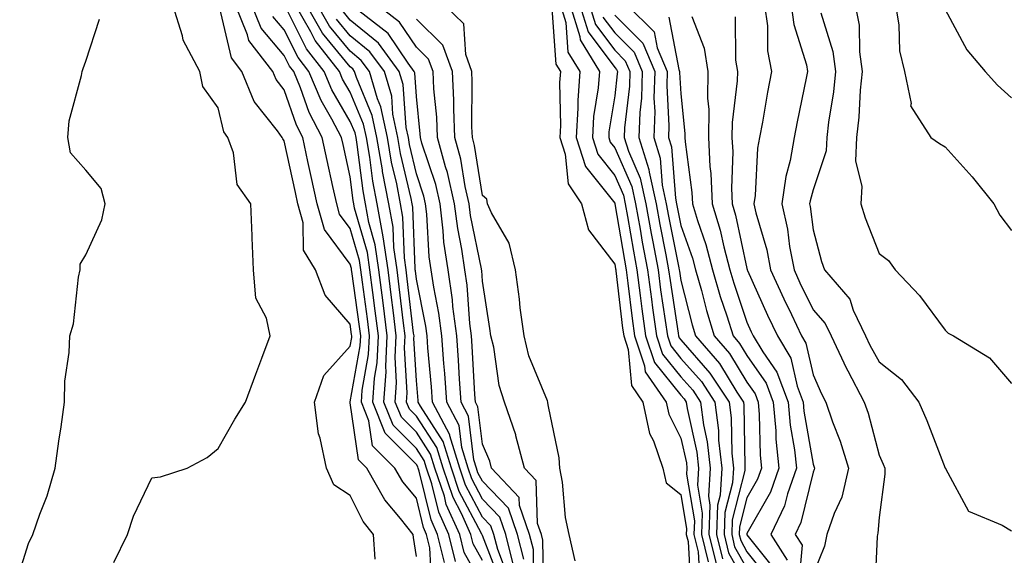
# Model space of a CAD drawing. Units: inches. Extents: x 1034483 to 1037123, y 7237178 to 7239818.
# Drawn here: x 1034488 to 1034637, y 7239589 to 7239670 of the extents above; entities that cross this region are included whole.
import ezdxf

# ---------------------------------------------------------------- set-up
doc = ezdxf.new("R2010")
doc.units = ezdxf.units.IN
doc.header["$MEASUREMENT"] = 0
doc.layers.add('Contour_10347237', color=7, linetype='Continuous', true_color=0xfa6899)

msp = doc.modelspace()

# ---------------------------------------------------------------- linework, layer by layer
at = {"layer": 'Contour_10347237'}
for points in [[(1034502.27, 7239587.7, 2973), (1034504.36, 7239591.92, 2973), (1034505.28, 7239594.69, 2973), (1034508.05, 7239600.48, 2973), (1034509.34, 7239600.62, 2973), (1034513.4, 7239601.92, 2973), (1034516.43, 7239603.54, 2973), (1034518.05, 7239604.91, 2973), (1034520.61, 7239609.36, 2973), (1034522.19, 7239611.92, 2973), (1034523.79, 7239616.17, 2973), (1034524.67, 7239618.55, 2973), (1034525.94, 7239621.92, 2973), (1034525.39, 7239624.59, 2973), (1034523.79, 7239627.66, 2973), (1034523.4, 7239631.92, 2973), (1034523.21, 7239636.76, 2973), (1034523.19, 7239637.06, 2973), (1034523.01, 7239641.92, 2973), (1034520.94, 7239644.82, 2973), (1034520.37, 7239649.61, 2973), (1034519.55, 7239651.92, 2973), (1034518.93, 7239652.8, 2973), (1034518.05, 7239656.42, 2973), (1034515.75, 7239659.63, 2973), (1034515.28, 7239661.92, 2973), (1034512.78, 7239666.64, 2973), (1034512.68, 7239667.29, 2973), (1034511.23, 7239671.92, 2973)], [(1034541.82, 7239588.16, 2972), (1034541.57, 7239591.92, 2972), (1034539.98, 7239593.86, 2972), (1034538.05, 7239597.82, 2972), (1034535.55, 7239599.42, 2972), (1034534.44, 7239601.92, 2972), (1034533.52, 7239606.46, 2972), (1034533.25, 7239607.12, 2972), (1034532.66, 7239611.92, 2972), (1034534.05, 7239615.93, 2972), (1034538.05, 7239620.39, 2972), (1034538.28, 7239621.69, 2972), (1034538.3, 7239621.92, 2972), (1034538.26, 7239622.13, 2972), (1034538.05, 7239623.71, 2972), (1034534.24, 7239628.1, 2972), (1034532.78, 7239631.92, 2972), (1034531, 7239634.87, 2972), (1034530.92, 7239639.05, 2972), (1034530.12, 7239641.92, 2972), (1034529.75, 7239643.61, 2972), (1034528.05, 7239651.44, 2972), (1034527.84, 7239651.71, 2972), (1034527.76, 7239651.92, 2972), (1034527.03, 7239652.94, 2972), (1034523.52, 7239657.38, 2972), (1034521.66, 7239661.92, 2972), (1034520.08, 7239663.96, 2972), (1034518.28, 7239671.68, 2972)], [(1034548.05, 7239588.59, 2971), (1034547.62, 7239591.48, 2971), (1034547.58, 7239591.92, 2971), (1034545.65, 7239594.32, 2971), (1034543.28, 7239597.14, 2971), (1034540.57, 7239601.92, 2971), (1034539.32, 7239603.18, 2971), (1034538.05, 7239611.83, 2971), (1034538.03, 7239611.89, 2971), (1034538.03, 7239611.92, 2971), (1034538.03, 7239611.94, 2971), (1034538.05, 7239611.97, 2971), (1034539.55, 7239620.42, 2971), (1034539.63, 7239621.92, 2971), (1034539.46, 7239623.33, 2971), (1034538.3, 7239631.67, 2971), (1034538.26, 7239631.92, 2971), (1034538.25, 7239632.12, 2971), (1034538.05, 7239632.79, 2971), (1034534.16, 7239638.02, 2971), (1034533.07, 7239641.92, 2971), (1034532.15, 7239646.03, 2971), (1034531.66, 7239648.3, 2971), (1034530.88, 7239651.92, 2971), (1034529.91, 7239653.78, 2971), (1034528.05, 7239659.15, 2971), (1034526.82, 7239660.7, 2971), (1034526.33, 7239661.92, 2971), (1034522.72, 7239666.59, 2971), (1034522.52, 7239667.46, 2971), (1034520.67, 7239671.92, 2971)], [(1034550.37, 7239584.23, 2970), (1034550.1, 7239589.88, 2970), (1034549.59, 7239591.92, 2970), (1034549.12, 7239592.98, 2970), (1034548.05, 7239597.38, 2970), (1034545.98, 7239599.85, 2970), (1034544.81, 7239601.92, 2970), (1034541.43, 7239605.31, 2970), (1034540.88, 7239609.09, 2970), (1034539.75, 7239611.92, 2970), (1034539.87, 7239613.74, 2970), (1034540.82, 7239619.14, 2970), (1034540.98, 7239621.92, 2970), (1034540.65, 7239624.53, 2970), (1034539.89, 7239630.08, 2970), (1034539.65, 7239631.92, 2970), (1034539.44, 7239633.32, 2970), (1034538.05, 7239638.19, 2970), (1034536.45, 7239640.33, 2970), (1034536, 7239641.92, 2970), (1034535.43, 7239644.54, 2970), (1034534.57, 7239648.44, 2970), (1034533.81, 7239651.92, 2970), (1034531.82, 7239655.69, 2970), (1034530.53, 7239659.44, 2970), (1034529.5, 7239661.92, 2970), (1034528.87, 7239662.73, 2970), (1034528.05, 7239664.34, 2970), (1034524.59, 7239668.45, 2970), (1034523.17, 7239671.92, 2970)], [(1034553.95, 7239587.82, 2968), (1034552.95, 7239591.92, 2968), (1034551.43, 7239595.3, 2968), (1034550.39, 7239599.58, 2968), (1034549.59, 7239601.92, 2968), (1034549.24, 7239603.11, 2968), (1034548.05, 7239604.93, 2968), (1034544.55, 7239608.42, 2968), (1034543.15, 7239611.92, 2968), (1034543.46, 7239616.5, 2968), (1034543.42, 7239617.29, 2968), (1034543.66, 7239621.92, 2968), (1034543.03, 7239626.91, 2968), (1034543.03, 7239626.94, 2968), (1034542.39, 7239631.92, 2968), (1034541.84, 7239635.72, 2968), (1034540.88, 7239639.1, 2968), (1034540.35, 7239641.92, 2968), (1034539.98, 7239643.85, 2968), (1034539.1, 7239650.87, 2968), (1034538.93, 7239651.92, 2968), (1034538.77, 7239652.64, 2968), (1034538.05, 7239654.37, 2968), (1034535.26, 7239659.14, 2968), (1034534.1, 7239661.92, 2968), (1034531.43, 7239665.31, 2968), (1034528.19, 7239671.79, 2968)], [(1034558.05, 7239584.24, 2967), (1034555.3, 7239589.17, 2967), (1034554.63, 7239591.92, 2967), (1034552.58, 7239596.45, 2967), (1034552.29, 7239597.68, 2967), (1034550.86, 7239601.92, 2967), (1034550.2, 7239604.07, 2967), (1034548.05, 7239607.36, 2967), (1034545.78, 7239609.64, 2967), (1034544.87, 7239611.92, 2967), (1034545.06, 7239614.91, 2967), (1034544.83, 7239618.71, 2967), (1034545, 7239621.92, 2967), (1034544.57, 7239625.4, 2967), (1034544.26, 7239628.12, 2967), (1034543.77, 7239631.92, 2967), (1034543.05, 7239636.91, 2967), (1034543.03, 7239636.93, 2967), (1034542.11, 7239641.92, 2967), (1034541.47, 7239645.34, 2967), (1034541.02, 7239648.96, 2967), (1034540.51, 7239651.92, 2967), (1034540.08, 7239653.95, 2967), (1034538.05, 7239658.79, 2967), (1034536.9, 7239660.76, 2967), (1034536.41, 7239661.92, 2967), (1034532.72, 7239666.6, 2967), (1034532.07, 7239667.9, 2967), (1034529.77, 7239671.92, 2967)], [(1034558.05, 7239588, 2966), (1034556.64, 7239590.51, 2966), (1034556.29, 7239591.92, 2966), (1034554.87, 7239595.09, 2966), (1034553.62, 7239597.49, 2966), (1034552.11, 7239601.92, 2966), (1034551.16, 7239605.04, 2966), (1034548.05, 7239609.8, 2966), (1034547, 7239610.87, 2966), (1034546.57, 7239611.92, 2966), (1034546.66, 7239613.31, 2966), (1034546.25, 7239620.12, 2966), (1034546.35, 7239621.92, 2966), (1034546.1, 7239623.86, 2966), (1034545.47, 7239629.34, 2966), (1034545.14, 7239631.92, 2966), (1034544.65, 7239635.32, 2966), (1034544.53, 7239638.39, 2966), (1034543.87, 7239641.92, 2966), (1034542.95, 7239646.81, 2966), (1034542.91, 7239647.06, 2966), (1034542.09, 7239651.92, 2966), (1034541.39, 7239655.26, 2966), (1034538.99, 7239660.99, 2966), (1034538.69, 7239661.92, 2966), (1034538.42, 7239662.29, 2966), (1034538.05, 7239662.6, 2966), (1034533.85, 7239667.71, 2966), (1034531.45, 7239671.92, 2966)], [(1034560.8, 7239584.68, 2965), (1034558.05, 7239591.75, 2965), (1034557.99, 7239591.86, 2965), (1034557.97, 7239591.92, 2965), (1034557.91, 7239592.06, 2965), (1034554.55, 7239598.42, 2965), (1034553.38, 7239601.92, 2965), (1034552.13, 7239605.99, 2965), (1034548.66, 7239611.32, 2965), (1034548.34, 7239611.92, 2965), (1034548.32, 7239612.18, 2965), (1034548.05, 7239615.21, 2965), (1034547.68, 7239621.54, 2965), (1034547.7, 7239621.92, 2965), (1034547.64, 7239622.33, 2965), (1034546.68, 7239630.56, 2965), (1034546.51, 7239631.92, 2965), (1034546.25, 7239633.72, 2965), (1034546.02, 7239639.88, 2965), (1034545.63, 7239641.92, 2965), (1034545.08, 7239644.9, 2965), (1034544.3, 7239648.18, 2965), (1034543.67, 7239651.92, 2965), (1034542.7, 7239656.57, 2965), (1034542.19, 7239657.78, 2965), (1034540.96, 7239661.92, 2965), (1034539.71, 7239663.59, 2965), (1034538.05, 7239664.96, 2965), (1034534.91, 7239668.78, 2965), (1034533.11, 7239671.92, 2965)], [(1034562.76, 7239587.22, 2963), (1034561.57, 7239591.92, 2963), (1034560.67, 7239594.54, 2963), (1034558.05, 7239597.24, 2963), (1034556.43, 7239600.31, 2963), (1034555.88, 7239601.92, 2963), (1034554.92, 7239605.04, 2963), (1034554.51, 7239608.39, 2963), (1034552.66, 7239611.92, 2963), (1034552.37, 7239616.23, 2963), (1034552.23, 7239617.74, 2963), (1034551.92, 7239621.92, 2963), (1034551.47, 7239625.35, 2963), (1034550.69, 7239629.29, 2963), (1034550.3, 7239631.92, 2963), (1034550, 7239633.88, 2963), (1034549.63, 7239640.34, 2963), (1034549.44, 7239641.92, 2963), (1034549.18, 7239643.04, 2963), (1034548.05, 7239646.42, 2963), (1034547.01, 7239650.88, 2963), (1034546.84, 7239651.92, 2963), (1034546.51, 7239653.45, 2963), (1034546.06, 7239659.94, 2963), (1034545.47, 7239661.92, 2963), (1034542.31, 7239666.18, 2963), (1034538.05, 7239669.66, 2963), (1034537.03, 7239670.9, 2963)], [(1034564.3, 7239588.18, 2962), (1034563.36, 7239591.92, 2962), (1034562.01, 7239595.88, 2962), (1034558.05, 7239599.97, 2962), (1034557.37, 7239601.25, 2962), (1034557.15, 7239601.92, 2962), (1034556.74, 7239603.22, 2962), (1034555.94, 7239609.81, 2962), (1034554.83, 7239611.92, 2962), (1034554.59, 7239615.39, 2962), (1034554.42, 7239618.29, 2962), (1034554.16, 7239621.92, 2962), (1034553.58, 7239626.39, 2962), (1034553.5, 7239627.37, 2962), (1034552.84, 7239631.92, 2962), (1034552.23, 7239636.11, 2962), (1034552.13, 7239637.84, 2962), (1034551.64, 7239641.92, 2962), (1034550.98, 7239644.84, 2962), (1034548.87, 7239651.09, 2962), (1034548.66, 7239651.92, 2962), (1034548.64, 7239652.5, 2962), (1034548.05, 7239658.14, 2962), (1034547.82, 7239661.68, 2962), (1034547.74, 7239661.92, 2962), (1034546.82, 7239663.16, 2962), (1034543.77, 7239667.65, 2962), (1034538.23, 7239671.92, 2962)], [(1034565.84, 7239584.12, 2961), (1034565.75, 7239589.62, 2961), (1034565.16, 7239591.92, 2961), (1034563.66, 7239596.3, 2961), (1034563.62, 7239597.5, 2961), (1034559.44, 7239601.92, 2961), (1034559.16, 7239603.02, 2961), (1034558.05, 7239605.57, 2961), (1034557.37, 7239611.23, 2961), (1034557, 7239611.92, 2961), (1034556.92, 7239613.05, 2961), (1034556.51, 7239620.37, 2961), (1034556.39, 7239621.92, 2961), (1034556.14, 7239623.82, 2961), (1034555.73, 7239629.59, 2961), (1034555.37, 7239631.92, 2961), (1034554.92, 7239635.04, 2961), (1034554.3, 7239638.17, 2961), (1034553.83, 7239641.92, 2961), (1034552.76, 7239646.64, 2961), (1034552.48, 7239647.5, 2961), (1034551.27, 7239651.92, 2961), (1034551.14, 7239655.01, 2961), (1034550.71, 7239659.26, 2961), (1034550.57, 7239661.92, 2961), (1034549.91, 7239663.77, 2961), (1034548.05, 7239665.57, 2961), (1034545.49, 7239669.36, 2961), (1034542.17, 7239671.92, 2961)], [(1034572.05, 7239587.92, 2959), (1034571.17, 7239591.92, 2959), (1034570.63, 7239594.5, 2959), (1034570.14, 7239599.84, 2959), (1034569.77, 7239601.92, 2959), (1034569.65, 7239603.52, 2959), (1034568.05, 7239611.24, 2959), (1034567.95, 7239611.82, 2959), (1034567.93, 7239611.92, 2959), (1034567.87, 7239612.11, 2959), (1034565.08, 7239618.94, 2959), (1034564.34, 7239621.92, 2959), (1034563.77, 7239626.19, 2959), (1034563.64, 7239627.51, 2959), (1034563.03, 7239631.92, 2959), (1034562.07, 7239635.95, 2959), (1034559.4, 7239640.56, 2959), (1034558.83, 7239641.92, 2959), (1034558.73, 7239642.59, 2959), (1034558.05, 7239643.18, 2959), (1034556.84, 7239650.72, 2959), (1034556.53, 7239651.92, 2959), (1034556.45, 7239653.52, 2959), (1034556.51, 7239660.39, 2959), (1034556.45, 7239661.92, 2959), (1034555.51, 7239664.46, 2959), (1034555.22, 7239669.09, 2959), (1034552.29, 7239671.92, 2959)], [(1034568.52, 7239671.44, 2959), (1034569.16, 7239663.02, 2959), (1034569.83, 7239661.92, 2959), (1034569.71, 7239660.26, 2959), (1034569.85, 7239653.73, 2959), (1034569.75, 7239651.92, 2959), (1034570.57, 7239649.39, 2959), (1034571.02, 7239644.9, 2959), (1034573.05, 7239641.92, 2959), (1034574.1, 7239637.97, 2959), (1034578.05, 7239632.78, 2959), (1034578.17, 7239632.05, 2959), (1034578.21, 7239631.92, 2959), (1034578.23, 7239631.75, 2959), (1034579.24, 7239623.11, 2959), (1034579.42, 7239621.92, 2959), (1034580.08, 7239619.89, 2959), (1034580.57, 7239614.44, 2959), (1034582.33, 7239611.92, 2959), (1034583.34, 7239607.2, 2959), (1034583.91, 7239606.07, 2959), (1034585.34, 7239601.92, 2959), (1034585.82, 7239599.7, 2959), (1034588.05, 7239597.96, 2959), (1034588.91, 7239592.78, 2959), (1034588.87, 7239591.92, 2959), (1034589.14, 7239590.83, 2959), (1034589.57, 7239583.44, 2959)], [(1034569.85, 7239671.92, 2960), (1034570.65, 7239669.32, 2960), (1034570.98, 7239664.85, 2960), (1034572.78, 7239661.92, 2960), (1034572.46, 7239657.52, 2960), (1034572.48, 7239656.35, 2960), (1034572.21, 7239651.92, 2960), (1034573.66, 7239647.54, 2960), (1034578.05, 7239642, 2960), (1034578.07, 7239641.94, 2960), (1034578.07, 7239641.92, 2960), (1034578.09, 7239641.88, 2960), (1034579.51, 7239633.39, 2960), (1034579.81, 7239631.92, 2960), (1034580.06, 7239629.9, 2960), (1034580.71, 7239624.57, 2960), (1034581.06, 7239621.92, 2960), (1034582.56, 7239617.42, 2960), (1034582.64, 7239616.5, 2960), (1034585.84, 7239611.92, 2960), (1034586.23, 7239610.1, 2960), (1034588.05, 7239606.49, 2960), (1034588.89, 7239602.75, 2960), (1034588.97, 7239601.92, 2960), (1034588.93, 7239601.05, 2960), (1034590.1, 7239593.97, 2960), (1034590.02, 7239591.92, 2960), (1034590.67, 7239589.3, 2960), (1034590.92, 7239584.8, 2960)], [(1034571.31, 7239671.92, 2961), (1034572.78, 7239667.2, 2961), (1034572.82, 7239666.68, 2961), (1034575.73, 7239661.92, 2961), (1034575.55, 7239659.42, 2961), (1034574.87, 7239655.09, 2961), (1034574.67, 7239651.92, 2961), (1034575.51, 7239649.39, 2961), (1034578.05, 7239646.19, 2961), (1034579.36, 7239643.22, 2961), (1034579.63, 7239641.92, 2961), (1034579.98, 7239639.99, 2961), (1034580.88, 7239634.74, 2961), (1034581.41, 7239631.92, 2961), (1034581.92, 7239628.05, 2961), (1034582.15, 7239626.03, 2961), (1034582.72, 7239621.92, 2961), (1034584.05, 7239617.92, 2961), (1034588.05, 7239612.96, 2961), (1034588.54, 7239612.41, 2961), (1034588.87, 7239611.92, 2961), (1034588.99, 7239610.98, 2961), (1034590.47, 7239604.34, 2961), (1034590.73, 7239601.92, 2961), (1034590.59, 7239599.39, 2961), (1034591.29, 7239595.15, 2961), (1034591.16, 7239591.92, 2961), (1034592.19, 7239587.78, 2961)], [(1034572.8, 7239671.92, 2962), (1034574.03, 7239667.9, 2962), (1034578.05, 7239662.49, 2962), (1034578.34, 7239662.2, 2962), (1034578.46, 7239661.92, 2962), (1034578.44, 7239661.53, 2962), (1034578.05, 7239658.23, 2962), (1034577.19, 7239652.77, 2962), (1034577.15, 7239651.92, 2962), (1034577.37, 7239651.24, 2962), (1034578.05, 7239650.39, 2962), (1034580.63, 7239644.5, 2962), (1034581.19, 7239641.92, 2962), (1034581.88, 7239638.08, 2962), (1034582.23, 7239636.09, 2962), (1034583.01, 7239631.92, 2962), (1034583.6, 7239627.47, 2962), (1034583.79, 7239626.18, 2962), (1034584.38, 7239621.92, 2962), (1034585.3, 7239619.16, 2962), (1034588.05, 7239615.75, 2962), (1034589.85, 7239613.72, 2962), (1034591.04, 7239611.92, 2962), (1034591.49, 7239608.48, 2962), (1034592.05, 7239605.92, 2962), (1034592.48, 7239601.92, 2962), (1034592.25, 7239597.73, 2962), (1034592.46, 7239596.34, 2962), (1034592.31, 7239591.92, 2962), (1034593.44, 7239587.32, 2962)], [(1034574.26, 7239671.92, 2963), (1034575.16, 7239669.02, 2963), (1034578.05, 7239665.12, 2963), (1034579.65, 7239663.53, 2963), (1034580.34, 7239661.92, 2963), (1034580.28, 7239659.69, 2963), (1034579.51, 7239653.39, 2963), (1034579.48, 7239651.92, 2963), (1034580.12, 7239649.85, 2963), (1034581.9, 7239645.78, 2963), (1034582.74, 7239641.92, 2963), (1034583.56, 7239637.43, 2963), (1034583.81, 7239636.16, 2963), (1034584.61, 7239631.92, 2963), (1034585, 7239628.88, 2963), (1034585.71, 7239624.25, 2963), (1034586.04, 7239621.92, 2963), (1034586.53, 7239620.41, 2963), (1034588.05, 7239618.53, 2963), (1034591.16, 7239615.03, 2963), (1034593.19, 7239611.92, 2963), (1034593.75, 7239607.63, 2963), (1034593.77, 7239606.19, 2963), (1034594.24, 7239601.92, 2963), (1034594.01, 7239597.88, 2963), (1034593.62, 7239596.35, 2963), (1034593.44, 7239591.92, 2963), (1034594.36, 7239588.23, 2963)], [(1034579.94, 7239671.92, 2966), (1034584.03, 7239667.9, 2966), (1034584.48, 7239665.49, 2966), (1034586, 7239661.92, 2966), (1034585.94, 7239659.8, 2966), (1034586.25, 7239653.71, 2966), (1034586.19, 7239651.92, 2966), (1034586.64, 7239650.5, 2966), (1034587.23, 7239642.75, 2966), (1034587.41, 7239641.92, 2966), (1034587.5, 7239641.37, 2966), (1034588.05, 7239638.64, 2966), (1034589.81, 7239633.68, 2966), (1034590.28, 7239631.92, 2966), (1034591.16, 7239628.82, 2966), (1034591.92, 7239625.79, 2966), (1034593.11, 7239621.92, 2966), (1034595.41, 7239619.27, 2966), (1034598.05, 7239614.96, 2966), (1034599.3, 7239613.17, 2966), (1034599.77, 7239611.92, 2966), (1034599.92, 7239610.04, 2966), (1034600.04, 7239603.9, 2966), (1034600.24, 7239601.92, 2966), (1034599.67, 7239600.29, 2966), (1034598.05, 7239597.44, 2966), (1034596.92, 7239593.05, 2966), (1034596.88, 7239591.92, 2966), (1034597.11, 7239590.98, 2966), (1034598.05, 7239589.31, 2966), (1034601.33, 7239585.21, 2966)], [(1034600.73, 7239671.92, 2970), (1034601.16, 7239668.81, 2970), (1034601.19, 7239665.05, 2970), (1034601.78, 7239661.92, 2970), (1034601.17, 7239658.8, 2970), (1034600.39, 7239654.25, 2970), (1034599.94, 7239651.92, 2970), (1034599.65, 7239650.31, 2970), (1034599.3, 7239643.16, 2970), (1034599.1, 7239641.92, 2970), (1034599.42, 7239640.54, 2970), (1034601.08, 7239634.94, 2970), (1034601.64, 7239631.92, 2970), (1034603.66, 7239627.53, 2970), (1034604.79, 7239625.19, 2970), (1034606.33, 7239621.92, 2970), (1034606.98, 7239620.85, 2970), (1034608.05, 7239616.06, 2970), (1034609.32, 7239613.19, 2970), (1034609.98, 7239611.92, 2970), (1034611.02, 7239608.96, 2970), (1034612.15, 7239606.02, 2970), (1034613.4, 7239601.92, 2970), (1034612.41, 7239597.56, 2970), (1034611.23, 7239595.1, 2970), (1034610.14, 7239591.92, 2970), (1034609.79, 7239590.17, 2970), (1034608.05, 7239585.9, 2970)], [(1034604.73, 7239671.92, 2971), (1034605.14, 7239669.01, 2971), (1034607.05, 7239662.93, 2971), (1034607.23, 7239661.92, 2971), (1034607.03, 7239660.91, 2971), (1034605.65, 7239654.31, 2971), (1034605.2, 7239651.92, 2971), (1034604.57, 7239648.44, 2971), (1034603.93, 7239646.04, 2971), (1034603.32, 7239641.92, 2971), (1034604.2, 7239638.06, 2971), (1034604.5, 7239635.46, 2971), (1034605.18, 7239631.92, 2971), (1034606.08, 7239629.95, 2971), (1034608.05, 7239625.87, 2971), (1034609.91, 7239623.79, 2971), (1034610.8, 7239621.92, 2971), (1034613.13, 7239616.99, 2971), (1034613.3, 7239616.67, 2971), (1034615.8, 7239611.92, 2971), (1034616.39, 7239610.25, 2971), (1034618.05, 7239603.9, 2971), (1034618.67, 7239602.55, 2971), (1034618.93, 7239601.92, 2971), (1034618.93, 7239601.03, 2971), (1034618.05, 7239594.47, 2971), (1034617.85, 7239592.11, 2971), (1034617.8, 7239591.92, 2971), (1034617.74, 7239591.61, 2971), (1034617.35, 7239582.62, 2971)], [(1034609.22, 7239670.76, 2972), (1034611.04, 7239664.92, 2972), (1034611.47, 7239661.92, 2972), (1034611.16, 7239658.81, 2972), (1034610.39, 7239654.26, 2972), (1034610.12, 7239651.92, 2972), (1034610.04, 7239649.93, 2972), (1034608.05, 7239644.02, 2972), (1034607.6, 7239642.37, 2972), (1034607.54, 7239641.92, 2972), (1034607.64, 7239641.5, 2972), (1034608.05, 7239637.98, 2972), (1034609.34, 7239633.2, 2972), (1034609.79, 7239631.92, 2972), (1034613.6, 7239627.47, 2972), (1034614.12, 7239625.84, 2972), (1034616, 7239621.92, 2972), (1034616.66, 7239620.52, 2972), (1034618.05, 7239618.01, 2972), (1034621.45, 7239615.33, 2972), (1034624.07, 7239611.92, 2972), (1034625.28, 7239609.15, 2972), (1034628.05, 7239601.93, 2972), (1034628.07, 7239601.92, 2972), (1034628.09, 7239601.88, 2972), (1034631.55, 7239595.43, 2972), (1034636.68, 7239593.3, 2972), (1034638.05, 7239592.46, 2972)], [(1034614.44, 7239671.92, 2973), (1034615.02, 7239668.89, 2973), (1034615.08, 7239664.89, 2973), (1034615.51, 7239661.92, 2973), (1034615.2, 7239659.08, 2973), (1034614.98, 7239654.99, 2973), (1034614.63, 7239651.92, 2973), (1034614.5, 7239648.38, 2973), (1034615.43, 7239644.54, 2973), (1034615.26, 7239641.92, 2973), (1034615.92, 7239639.79, 2973), (1034618.05, 7239634.4, 2973), (1034619.46, 7239633.33, 2973), (1034620.49, 7239631.92, 2973), (1034624.18, 7239628.05, 2973), (1034628.05, 7239622.78, 2973), (1034628.5, 7239622.37, 2973), (1034629.28, 7239621.92, 2973), (1034634.77, 7239618.63, 2973), (1034638.05, 7239614.75, 2973)], [(1034620.51, 7239671.92, 2974), (1034621.04, 7239668.94, 2974), (1034621.14, 7239665.01, 2974), (1034621.9, 7239661.92, 2974), (1034622.89, 7239657.08, 2974), (1034622.82, 7239656.69, 2974), (1034625.88, 7239651.92, 2974), (1034627.17, 7239651.04, 2974), (1034628.05, 7239650.54, 2974), (1034632.11, 7239645.97, 2974), (1034635.41, 7239641.92, 2974), (1034636.33, 7239640.19, 2974), (1034638.05, 7239637.87, 2974)], [(1034628.05, 7239671.27, 2975), (1034631.31, 7239665.17, 2975), (1034634.1, 7239661.92, 2975), (1034635.96, 7239659.82, 2975), (1034638.05, 7239657.94, 2975)], [(1034488.05, 7239586.35, 2974), (1034489.4, 7239590.57, 2974), (1034490.04, 7239591.92, 2974), (1034491.08, 7239594.96, 2974), (1034492.19, 7239597.78, 2974), (1034493.42, 7239601.92, 2974), (1034493.95, 7239606.02, 2974), (1034494.32, 7239608.18, 2974), (1034494.81, 7239611.92, 2974), (1034494.89, 7239615.08, 2974), (1034495.55, 7239619.43, 2974), (1034495.63, 7239621.92, 2974), (1034496.19, 7239623.77, 2974), (1034496.96, 7239630.83, 2974), (1034497.21, 7239631.92, 2974), (1034497.21, 7239632.76, 2974), (1034498.05, 7239634.18, 2974), (1034500.49, 7239639.48, 2974), (1034501, 7239641.92, 2974), (1034500.35, 7239644.22, 2974), (1034498.05, 7239646.99, 2974), (1034495.76, 7239649.63, 2974), (1034495.34, 7239651.92, 2974), (1034495.53, 7239654.45, 2974), (1034497.42, 7239661.3, 2974), (1034497.5, 7239661.92, 2974), (1034497.64, 7239662.34, 2974), (1034498.05, 7239663.49, 2974), (1034500.14, 7239669.83, 2974)], [(1034552.31, 7239587.66, 2969), (1034551.27, 7239591.92, 2969), (1034550.28, 7239594.15, 2969), (1034548.5, 7239601.48, 2969), (1034548.34, 7239601.92, 2969), (1034548.26, 7239602.14, 2969), (1034548.05, 7239602.49, 2969), (1034543.34, 7239607.21, 2969), (1034541.45, 7239611.92, 2969), (1034541.7, 7239615.56, 2969), (1034542.11, 7239617.87, 2969), (1034542.33, 7239621.92, 2969), (1034541.84, 7239625.72, 2969), (1034541.45, 7239628.51, 2969), (1034541.02, 7239631.92, 2969), (1034540.65, 7239634.52, 2969), (1034538.71, 7239641.26, 2969), (1034538.6, 7239641.92, 2969), (1034538.5, 7239642.38, 2969), (1034538.05, 7239646, 2969), (1034536.98, 7239650.85, 2969), (1034536.74, 7239651.92, 2969), (1034535.28, 7239654.68, 2969), (1034533.64, 7239657.51, 2969), (1034531.8, 7239661.92, 2969), (1034530.16, 7239664.02, 2969), (1034528.05, 7239668.2, 2969), (1034526.35, 7239670.22, 2969)], [(1034561.86, 7239585.74, 2964), (1034560.35, 7239589.63, 2964), (1034559.77, 7239591.92, 2964), (1034559.34, 7239593.2, 2964), (1034558.05, 7239594.53, 2964), (1034555.49, 7239599.36, 2964), (1034554.63, 7239601.92, 2964), (1034553.13, 7239606.85, 2964), (1034553.11, 7239606.98, 2964), (1034550.49, 7239611.92, 2964), (1034550.34, 7239614.21, 2964), (1034549.81, 7239620.15, 2964), (1034549.69, 7239621.92, 2964), (1034549.5, 7239623.38, 2964), (1034548.05, 7239630.53, 2964), (1034547.91, 7239631.77, 2964), (1034547.89, 7239631.92, 2964), (1034547.85, 7239632.11, 2964), (1034547.5, 7239641.37, 2964), (1034547.41, 7239641.92, 2964), (1034547.25, 7239642.73, 2964), (1034545.67, 7239649.53, 2964), (1034545.26, 7239651.92, 2964), (1034544.51, 7239655.46, 2964), (1034544.32, 7239658.2, 2964), (1034543.23, 7239661.92, 2964), (1034541.02, 7239664.88, 2964), (1034538.05, 7239667.31, 2964), (1034535.98, 7239669.84, 2964)], [(1034567.35, 7239582.62, 2960), (1034567.17, 7239591.05, 2960), (1034566.96, 7239591.92, 2960), (1034566.39, 7239593.57, 2960), (1034566.17, 7239600.05, 2960), (1034564.4, 7239601.92, 2960), (1034563.11, 7239606.85, 2960), (1034563.09, 7239606.97, 2960), (1034561.39, 7239611.92, 2960), (1034560.59, 7239614.46, 2960), (1034559.75, 7239620.22, 2960), (1034559.34, 7239621.92, 2960), (1034559.18, 7239623.05, 2960), (1034558.05, 7239630.2, 2960), (1034557.93, 7239631.8, 2960), (1034557.91, 7239631.92, 2960), (1034557.89, 7239632.08, 2960), (1034556.25, 7239640.12, 2960), (1034556.04, 7239641.92, 2960), (1034555.43, 7239644.53, 2960), (1034554.79, 7239648.65, 2960), (1034553.89, 7239651.92, 2960), (1034553.71, 7239656.27, 2960), (1034553.71, 7239657.59, 2960), (1034553.5, 7239661.92, 2960), (1034552.05, 7239665.91, 2960), (1034548.05, 7239669.83, 2960)], [(1034576.27, 7239670.14, 2964), (1034578.05, 7239667.76, 2964), (1034580.98, 7239664.85, 2964), (1034582.23, 7239661.92, 2964), (1034582.11, 7239657.87, 2964), (1034581.84, 7239655.72, 2964), (1034581.72, 7239651.92, 2964), (1034583.23, 7239647.1, 2964), (1034583.25, 7239646.71, 2964), (1034584.3, 7239641.92, 2964), (1034584.87, 7239638.75, 2964), (1034585.78, 7239634.19, 2964), (1034586.21, 7239631.92, 2964), (1034586.43, 7239630.3, 2964), (1034587.64, 7239622.33, 2964), (1034587.7, 7239621.92, 2964), (1034587.78, 7239621.66, 2964), (1034588.05, 7239621.32, 2964), (1034592.46, 7239616.32, 2964), (1034595.35, 7239611.92, 2964), (1034595.67, 7239609.55, 2964), (1034595.75, 7239604.22, 2964), (1034596, 7239601.92, 2964), (1034595.86, 7239599.74, 2964), (1034594.71, 7239595.25, 2964), (1034594.59, 7239591.92, 2964), (1034595.28, 7239589.15, 2964), (1034598.05, 7239584.21, 2964)], [(1034578.05, 7239670.4, 2965), (1034582.31, 7239666.18, 2965), (1034584.1, 7239661.92, 2965), (1034583.99, 7239657.86, 2965), (1034584.1, 7239655.88, 2965), (1034583.95, 7239651.92, 2965), (1034584.92, 7239648.8, 2965), (1034585.24, 7239644.73, 2965), (1034585.84, 7239641.92, 2965), (1034586.19, 7239640.05, 2965), (1034587.76, 7239632.21, 2965), (1034587.82, 7239631.92, 2965), (1034587.84, 7239631.71, 2965), (1034588.05, 7239630.32, 2965), (1034589.75, 7239623.62, 2965), (1034590.28, 7239621.92, 2965), (1034593.89, 7239617.75, 2965), (1034596.51, 7239613.45, 2965), (1034597.52, 7239611.92, 2965), (1034597.58, 7239611.46, 2965), (1034597.72, 7239602.25, 2965), (1034597.76, 7239601.92, 2965), (1034597.74, 7239601.61, 2965), (1034595.82, 7239594.15, 2965), (1034595.75, 7239591.92, 2965), (1034596.19, 7239590.06, 2965), (1034598.05, 7239586.76, 2965)], [(1034586.25, 7239670.12, 2967), (1034587.76, 7239662.21, 2967), (1034587.87, 7239661.92, 2967), (1034587.87, 7239661.74, 2967), (1034588.05, 7239658.51, 2967), (1034588.67, 7239652.55, 2967), (1034588.66, 7239651.92, 2967), (1034588.69, 7239651.28, 2967), (1034589.73, 7239643.6, 2967), (1034589.81, 7239641.92, 2967), (1034590.57, 7239639.4, 2967), (1034591.86, 7239635.74, 2967), (1034592.87, 7239631.92, 2967), (1034594.03, 7239627.89, 2967), (1034595.02, 7239624.96, 2967), (1034595.96, 7239621.92, 2967), (1034596.92, 7239620.8, 2967), (1034598.05, 7239618.96, 2967), (1034600.94, 7239614.81, 2967), (1034602.01, 7239611.92, 2967), (1034602.41, 7239607.56, 2967), (1034602.42, 7239606.3, 2967), (1034602.89, 7239601.92, 2967), (1034601.64, 7239598.33, 2967), (1034598.05, 7239592.05, 2967), (1034598.03, 7239591.95, 2967), (1034598.03, 7239591.92, 2967), (1034598.03, 7239591.9, 2967), (1034598.05, 7239591.86, 2967), (1034602.46, 7239586.34, 2967)], [(1034589.73, 7239670.23, 2968), (1034591.57, 7239665.44, 2968), (1034592.13, 7239661.92, 2968), (1034592.09, 7239657.89, 2968), (1034592.27, 7239656.14, 2968), (1034592.23, 7239651.92, 2968), (1034592.46, 7239647.52, 2968), (1034592.6, 7239646.47, 2968), (1034592.8, 7239641.92, 2968), (1034594.03, 7239637.9, 2968), (1034594.55, 7239635.41, 2968), (1034595.49, 7239631.92, 2968), (1034596.06, 7239629.92, 2968), (1034598.05, 7239624.03, 2968), (1034598.69, 7239622.57, 2968), (1034599.01, 7239621.92, 2968), (1034600.47, 7239619.5, 2968), (1034602.58, 7239616.46, 2968), (1034604.28, 7239611.92, 2968), (1034604.59, 7239608.46, 2968), (1034605.24, 7239604.73, 2968), (1034605.53, 7239601.92, 2968), (1034604.18, 7239598.05, 2968), (1034603.75, 7239596.23, 2968), (1034601.66, 7239591.92, 2968), (1034604.16, 7239588.02, 2968)], [(1034596.29, 7239670.16, 2969), (1034596.35, 7239663.62, 2969), (1034596.62, 7239661.92, 2969), (1034596.6, 7239660.48, 2969), (1034595.8, 7239654.17, 2969), (1034595.78, 7239651.92, 2969), (1034595.9, 7239649.76, 2969), (1034595.71, 7239644.27, 2969), (1034595.8, 7239641.92, 2969), (1034596.33, 7239640.2, 2969), (1034598.05, 7239632.13, 2969), (1034598.09, 7239631.97, 2969), (1034598.11, 7239631.92, 2969), (1034598.15, 7239631.81, 2969), (1034601.19, 7239625.05, 2969), (1034602.68, 7239621.92, 2969), (1034604.69, 7239618.56, 2969), (1034605.65, 7239614.32, 2969), (1034606.55, 7239611.92, 2969), (1034606.66, 7239610.53, 2969), (1034608.05, 7239602.55, 2969), (1034608.23, 7239602.1, 2969), (1034608.28, 7239601.92, 2969), (1034608.23, 7239601.73, 2969), (1034608.05, 7239601.34, 2969), (1034606.23, 7239593.74, 2969), (1034605.35, 7239591.92, 2969), (1034606.41, 7239590.28, 2969), (1034605.84, 7239584.13, 2969)]]:
    msp.add_polyline3d(points, dxfattribs=at)

doc.saveas('drawing.dxf')
